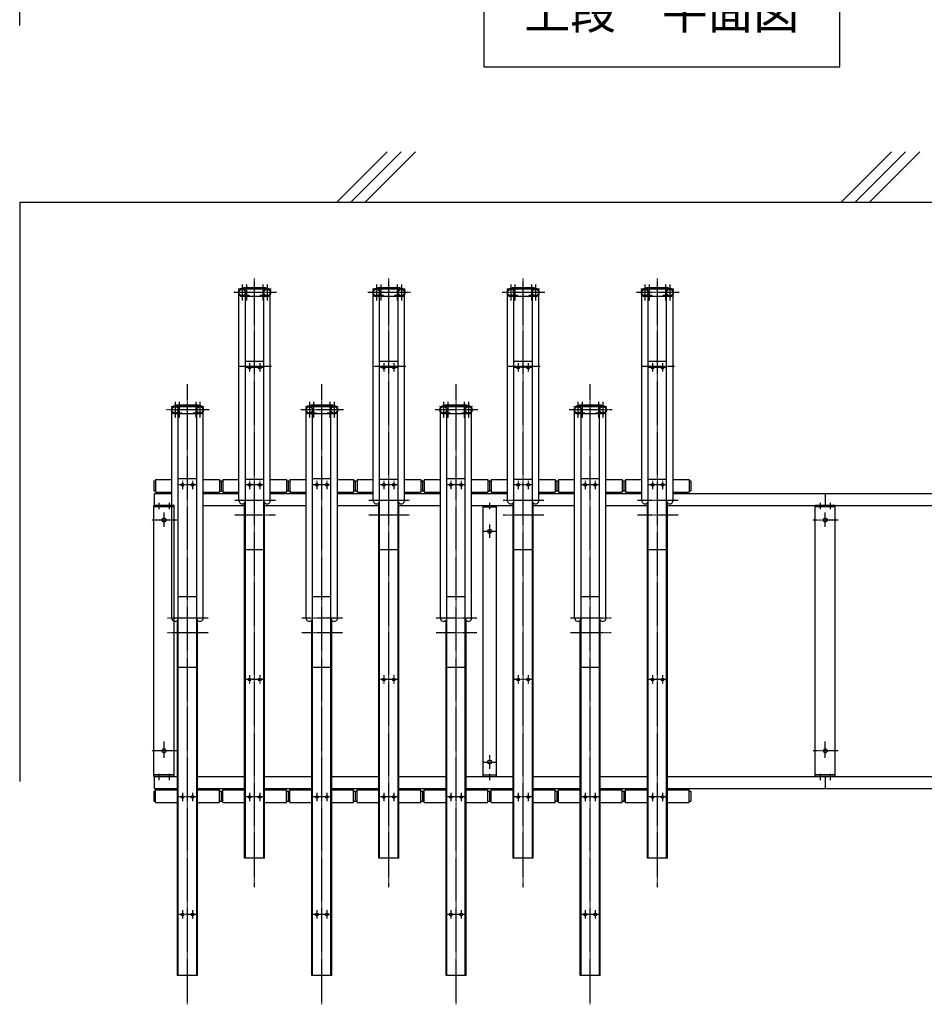
# Model space of a CAD drawing. Extents: x 0 to 16800, y 0 to 11880.
# Drawn here: x 11567 to 14262, y 2750 to 5684 of the extents above; entities that cross this region are included whole.
import ezdxf
from ezdxf.enums import TextEntityAlignment as Align

# ---------------------------------------------------------------- set-up
doc = ezdxf.new("R2010")
doc.units = 0
doc.header["$LTSCALE"] = 0.3
doc.linetypes.add('CENTER1', pattern=[10, 6.25, -1.25, 1.25, -1.25])
doc.linetypes.add('CENTER2', pattern=[28.575, 19.05, -3.175, 3.175, -3.175])
for name, color, linetype in [('CENTER', 6, 'CENTER2'), ('GENKYO', 3, 'CONTINUOUS'), ('HATCH', 9, 'CONTINUOUS'), ('MODEL1', 7, 'CONTINUOUS'), ('MODEL2', 7, 'CONTINUOUS'), ('RAIL', 7, 'CONTINUOUS'), ('TEXT', 7, 'CONTINUOUS')]:
    doc.layers.add(name, color=color, linetype=linetype)
doc.styles.add('KANJI12', font='txt.shx', dxfattribs={"width": 0.75, "height": 120, "bigfont": 'bigfont'})

msp = doc.modelspace()

# ---------------------------------------------------------------- linework, layer by layer
at = {"layer": 'CENTER', "linetype": 'CENTER1'}
for p, q in [((12266.823, 3099.216), (12266.823, 4913.216)), ((12666.823, 3099.216), (12666.823, 4913.216)), ((13066.823, 3099.216), (13066.823, 4913.216)), ((13466.823, 3099.216), (13466.823, 4913.216)), ((12331.623, 4871.116), (12204.423, 4871.116)), ((12229.823, 4895.116), (12229.823, 4847.016)), ((12242.323, 4895.116), (12242.323, 4847.016)), ((12291.323, 4895.116), (12291.323, 4847.016)), ((12303.923, 4895.116), (12303.923, 4847.016)), ((12731.623, 4871.116), (12604.423, 4871.116)), ((12629.823, 4895.116), (12629.823, 4847.016)), ((12642.323, 4895.116), (12642.323, 4847.016)), ((12691.323, 4895.116), (12691.323, 4847.016)), ((12703.923, 4895.116), (12703.923, 4847.016)), ((13131.623, 4871.116), (13004.423, 4871.116)), ((13029.823, 4895.116), (13029.823, 4847.016)), ((13042.323, 4895.116), (13042.323, 4847.016)), ((13091.323, 4895.116), (13091.323, 4847.016)), ((13103.923, 4895.116), (13103.923, 4847.016)), ((13531.623, 4871.116), (13404.423, 4871.116)), ((13429.823, 4895.116), (13429.823, 4847.016)), ((13442.323, 4895.116), (13442.323, 4847.016)), ((13491.323, 4895.116), (13491.323, 4847.016)), ((13503.923, 4895.116), (13503.923, 4847.016)), ((12317.423, 4650.616), (12219.223, 4650.616)), ((12294.323, 4647.616), (12239.323, 4647.616)), ((12251.823, 4660.116), (12251.823, 4635.116)), ((12281.823, 4660.116), (12281.823, 4635.116)), ((12717.423, 4650.616), (12619.223, 4650.616)), ((12694.323, 4647.616), (12639.323, 4647.616)), ((12651.823, 4660.116), (12651.823, 4635.116)), ((12681.823, 4660.116), (12681.823, 4635.116)), ((13117.423, 4650.616), (13019.223, 4650.616)), ((13094.323, 4647.616), (13039.323, 4647.616)), ((13051.823, 4660.116), (13051.823, 4635.116)), ((13081.823, 4660.116), (13081.823, 4635.116)), ((13517.423, 4650.616), (13419.223, 4650.616)), ((13494.323, 4647.616), (13439.323, 4647.616)), ((13451.823, 4660.116), (13451.823, 4635.116)), ((13481.823, 4660.116), (13481.823, 4635.116)), ((12066.823, 2749.716), (12066.823, 4597.516)), ((12466.823, 2749.716), (12466.823, 4597.516)), ((12866.823, 2749.716), (12866.823, 4597.516)), ((13266.823, 2749.716), (13266.823, 4597.516)), ((12131.623, 4521.116), (12004.423, 4521.116)), ((12029.823, 4545.116), (12029.823, 4497.016)), ((12042.323, 4545.116), (12042.323, 4497.016)), ((12091.323, 4545.116), (12091.323, 4497.016)), ((12103.923, 4545.116), (12103.923, 4497.016)), ((12531.623, 4521.116), (12404.423, 4521.116)), ((12429.823, 4545.116), (12429.823, 4497.016)), ((12442.323, 4545.116), (12442.323, 4497.016)), ((12491.323, 4545.116), (12491.323, 4497.016)), ((12503.923, 4545.116), (12503.923, 4497.016)), ((12931.623, 4521.116), (12804.423, 4521.116)), ((12829.823, 4545.116), (12829.823, 4497.016)), ((12842.323, 4545.116), (12842.323, 4497.016)), ((12891.323, 4545.116), (12891.323, 4497.016)), ((12903.923, 4545.116), (12903.923, 4497.016)), ((13331.623, 4521.116), (13204.423, 4521.116)), ((13229.823, 4545.116), (13229.823, 4497.016)), ((13242.323, 4545.116), (13242.323, 4497.016)), ((13291.323, 4545.116), (13291.323, 4497.016)), ((13303.923, 4545.116), (13303.923, 4497.016)), ((12094.323, 4297.616), (12039.323, 4297.616)), ((12051.823, 4310.116), (12051.823, 4285.116)), ((12081.823, 4310.116), (12081.823, 4285.116)), ((12294.323, 4297.616), (12239.323, 4297.616)), ((12251.823, 4310.116), (12251.823, 4285.116)), ((12281.823, 4310.116), (12281.823, 4285.116)), ((12494.323, 4297.616), (12439.323, 4297.616)), ((12451.823, 4310.116), (12451.823, 4285.116)), ((12481.823, 4310.116), (12481.823, 4285.116)), ((12694.323, 4297.616), (12639.323, 4297.616)), ((12651.823, 4310.116), (12651.823, 4285.116)), ((12681.823, 4310.116), (12681.823, 4285.116)), ((12894.323, 4297.616), (12839.323, 4297.616)), ((12851.823, 4310.116), (12851.823, 4285.116)), ((12881.823, 4310.116), (12881.823, 4285.116)), ((13094.323, 4297.616), (13039.323, 4297.616)), ((13051.823, 4310.116), (13051.823, 4285.116)), ((13081.823, 4310.116), (13081.823, 4285.116)), ((13294.323, 4297.616), (13239.323, 4297.616)), ((13251.823, 4310.116), (13251.823, 4285.116)), ((13281.823, 4310.116), (13281.823, 4285.116)), ((13494.323, 4297.616), (13439.323, 4297.616)), ((13451.823, 4310.116), (13451.823, 4285.116)), ((13481.823, 4310.116), (13481.823, 4285.116)), ((11981.823, 4244.216), (11981.823, 4225.716)), ((12011.823, 4244.216), (12011.823, 4225.716)), ((12328.623, 4250.616), (12207.523, 4250.616)), ((12728.623, 4250.616), (12607.523, 4250.616)), ((12966.823, 4244.216), (12966.823, 4225.716)), ((13128.623, 4250.616), (13007.523, 4250.616)), ((13528.623, 4250.616), (13407.523, 4250.616)), ((13951.823, 4244.216), (13951.823, 4225.716)), ((13981.823, 4244.216), (13981.823, 4225.716)), ((11996.823, 4172.416), (11996.823, 4215.616)), ((12328.623, 4207.216), (12207.523, 4207.216)), ((12728.623, 4207.216), (12607.523, 4207.216)), ((13128.623, 4207.216), (13007.523, 4207.216)), ((13528.623, 4207.216), (13407.523, 4207.216)), ((13966.823, 4172.416), (13966.823, 4215.616)), ((12035.223, 4192.916), (11960.023, 4192.916)), ((12966.823, 4179.516), (12966.823, 4139.516)), ((14005.223, 4192.916), (13930.023, 4192.916)), ((12946.823, 4159.516), (12986.823, 4159.516)), ((12128.623, 3900.616), (12007.523, 3900.616)), ((12528.623, 3900.616), (12407.523, 3900.616)), ((12928.623, 3900.616), (12807.523, 3900.616)), ((13328.623, 3900.616), (13207.523, 3900.616)), ((12128.623, 3857.216), (12007.523, 3857.216)), ((12528.623, 3857.216), (12407.523, 3857.216)), ((12928.623, 3857.216), (12807.523, 3857.216)), ((13328.623, 3857.216), (13207.523, 3857.216)), ((12251.823, 3730.116), (12251.823, 3705.116)), ((12281.823, 3730.116), (12281.823, 3705.116)), ((12651.823, 3730.116), (12651.823, 3705.116)), ((12681.823, 3730.116), (12681.823, 3705.116)), ((13051.823, 3730.116), (13051.823, 3705.116)), ((13081.823, 3730.116), (13081.823, 3705.116)), ((13451.823, 3730.116), (13451.823, 3705.116)), ((13481.823, 3730.116), (13481.823, 3705.116)), ((12294.323, 3717.616), (12239.323, 3717.616)), ((12694.323, 3717.616), (12639.323, 3717.616)), ((13094.323, 3717.616), (13039.323, 3717.616)), ((13494.323, 3717.616), (13439.323, 3717.616)), ((11996.823, 3484.116), (11996.823, 3532.916)), ((13966.823, 3484.116), (13966.823, 3532.916)), ((12035.223, 3505.116), (11960.023, 3505.116)), ((14005.223, 3505.116), (13930.023, 3505.116)), ((12946.823, 3471.716), (12986.823, 3471.716)), ((12966.823, 3491.716), (12966.823, 3451.716)), ((11981.823, 3436.416), (11981.823, 3417.916)), ((12011.823, 3436.416), (12011.823, 3417.916)), ((12966.823, 3436.416), (12966.823, 3417.916)), ((13951.823, 3436.416), (13951.823, 3417.916)), ((13981.823, 3436.416), (13981.823, 3417.916)), ((12051.823, 3380.116), (12051.823, 3355.116)), ((12081.823, 3380.116), (12081.823, 3355.116)), ((12251.823, 3380.116), (12251.823, 3355.116)), ((12281.823, 3380.116), (12281.823, 3355.116)), ((12451.823, 3380.116), (12451.823, 3355.116)), ((12481.823, 3380.116), (12481.823, 3355.116)), ((12651.823, 3380.116), (12651.823, 3355.116)), ((12681.823, 3380.116), (12681.823, 3355.116)), ((12851.823, 3380.116), (12851.823, 3355.116)), ((12881.823, 3380.116), (12881.823, 3355.116)), ((13051.823, 3380.116), (13051.823, 3355.116)), ((13081.823, 3380.116), (13081.823, 3355.116)), ((13251.823, 3380.116), (13251.823, 3355.116)), ((13281.823, 3380.116), (13281.823, 3355.116)), ((13451.823, 3380.116), (13451.823, 3355.116)), ((13481.823, 3380.116), (13481.823, 3355.116)), ((12094.323, 3367.616), (12039.323, 3367.616)), ((12294.323, 3367.616), (12239.323, 3367.616)), ((12494.323, 3367.616), (12439.323, 3367.616)), ((12694.323, 3367.616), (12639.323, 3367.616)), ((12894.323, 3367.616), (12839.323, 3367.616)), ((13094.323, 3367.616), (13039.323, 3367.616)), ((13294.323, 3367.616), (13239.323, 3367.616)), ((13494.323, 3367.616), (13439.323, 3367.616)), ((12051.823, 3030.116), (12051.823, 3005.116)), ((12081.823, 3030.116), (12081.823, 3005.116)), ((12451.823, 3030.116), (12451.823, 3005.116)), ((12481.823, 3030.116), (12481.823, 3005.116)), ((12851.823, 3030.116), (12851.823, 3005.116)), ((12881.823, 3030.116), (12881.823, 3005.116)), ((13251.823, 3030.116), (13251.823, 3005.116)), ((13281.823, 3030.116), (13281.823, 3005.116)), ((12094.323, 3017.616), (12039.323, 3017.616)), ((12494.323, 3017.616), (12439.323, 3017.616)), ((12894.323, 3017.616), (12839.323, 3017.616)), ((13294.323, 3017.616), (13239.323, 3017.616))]:
    msp.add_line(p, q, dxfattribs=at)
at = {"layer": 'GENKYO', "ltscale": 30}
for p, q in [((11566.823, 5666.708), (11566.823, 7877.108)), ((11566.823, 5140.116), (15314.423, 5140.116)), ((11566.823, 5140.116), (11566.823, 3414.016))]:
    msp.add_line(p, q, dxfattribs=at)
at = {"layer": 'HATCH', "ltscale": 30}
for p, q in [((12661.423, 5290.116), (12511.423, 5140.116)), ((12703.823, 5290.116), (12553.823, 5140.116)), ((12746.323, 5290.116), (12596.323, 5140.116)), ((14163.923, 5290.116), (14013.923, 5140.116)), ((14206.323, 5290.116), (14056.323, 5140.116)), ((14248.723, 5290.116), (14098.723, 5140.116))]:
    msp.add_line(p, q, dxfattribs=at)
at = {"layer": 'MODEL1', "ltscale": 40}
for p, q in [((12315.723, 4880.616), (12217.923, 4880.616)), ((12220.223, 4250.516), (12220.223, 4871.116)), ((12303.923, 4882.916), (12229.823, 4882.916)), ((12299.923, 4885.216), (12233.823, 4885.216)), ((12233.823, 4885.216), (12233.823, 4879.716)), ((12239.323, 3185.616), (12239.323, 4871.116)), ((12294.323, 3185.616), (12294.323, 4871.116)), ((12299.923, 4885.216), (12299.923, 4879.716)), ((12313.423, 4250.616), (12313.423, 4871.116)), ((12715.723, 4880.616), (12617.923, 4880.616)), ((12620.223, 4250.516), (12620.223, 4871.116)), ((12703.923, 4882.916), (12629.823, 4882.916)), ((12699.923, 4885.216), (12633.823, 4885.216)), ((12633.823, 4885.216), (12633.823, 4879.716)), ((12639.323, 3185.616), (12639.323, 4871.116)), ((12694.323, 3185.616), (12694.323, 4871.116)), ((12699.923, 4885.216), (12699.923, 4879.716)), ((12713.423, 4250.616), (12713.423, 4871.116)), ((13115.723, 4880.616), (13017.923, 4880.616)), ((13020.223, 4250.516), (13020.223, 4871.116)), ((13103.923, 4882.916), (13029.823, 4882.916)), ((13099.923, 4885.216), (13033.823, 4885.216)), ((13033.823, 4885.216), (13033.823, 4879.716)), ((13039.323, 3185.616), (13039.323, 4871.116)), ((13094.323, 3185.616), (13094.323, 4871.116)), ((13099.923, 4885.216), (13099.923, 4879.716)), ((13113.423, 4250.616), (13113.423, 4871.116)), ((13515.723, 4880.616), (13417.923, 4880.616)), ((13420.223, 4250.516), (13420.223, 4871.116)), ((13503.923, 4882.916), (13429.823, 4882.916)), ((13499.923, 4885.216), (13433.823, 4885.216)), ((13433.823, 4885.216), (13433.823, 4879.716)), ((13439.323, 3185.616), (13439.323, 4871.116)), ((13494.323, 3185.616), (13494.323, 4871.116)), ((13499.923, 4885.216), (13499.923, 4879.716)), ((13513.423, 4250.616), (13513.423, 4871.116)), ((12250.323, 4861.516), (12229.823, 4861.516)), ((12303.923, 4859.216), (12229.823, 4859.216)), ((12250.323, 4861.516), (12250.323, 4859.216)), ((12283.323, 4861.516), (12283.323, 4859.216)), ((12303.923, 4861.516), (12283.323, 4861.516)), ((12650.323, 4861.516), (12629.823, 4861.516)), ((12703.923, 4859.216), (12629.823, 4859.216)), ((12650.323, 4861.516), (12650.323, 4859.216)), ((12683.323, 4861.516), (12683.323, 4859.216)), ((12703.923, 4861.516), (12683.323, 4861.516)), ((13050.323, 4861.516), (13029.823, 4861.516)), ((13103.923, 4859.216), (13029.823, 4859.216)), ((13050.323, 4861.516), (13050.323, 4859.216)), ((13083.323, 4861.516), (13083.323, 4859.216)), ((13103.923, 4861.516), (13083.323, 4861.516)), ((13450.323, 4861.516), (13429.823, 4861.516)), ((13503.923, 4859.216), (13429.823, 4859.216)), ((13450.323, 4861.516), (13450.323, 4859.216)), ((13483.323, 4861.516), (13483.323, 4859.216)), ((13503.923, 4861.516), (13483.323, 4861.516)), ((12294.323, 4665.616), (12239.323, 4665.616)), ((12694.323, 4665.616), (12639.323, 4665.616)), ((13094.323, 4665.616), (13039.323, 4665.616)), ((13494.323, 4665.616), (13439.323, 4665.616)), ((12171.823, 4314.116), (12171.823, 4276.116)), ((12171.823, 4314.116), (12220.223, 4314.116)), ((12239.323, 4314.916), (12294.323, 4314.916)), ((12313.423, 4314.116), (12361.823, 4314.116)), ((12361.823, 4314.116), (12361.823, 4276.116)), ((12571.823, 4314.116), (12571.823, 4276.116)), ((12571.823, 4314.116), (12620.223, 4314.116)), ((12639.323, 4314.916), (12694.323, 4314.916)), ((12713.423, 4314.116), (12761.823, 4314.116)), ((12761.823, 4314.116), (12761.823, 4276.116)), ((12971.823, 4314.116), (12971.823, 4276.116)), ((12971.823, 4314.116), (13020.223, 4314.116)), ((13039.323, 4314.916), (13094.323, 4314.916)), ((13113.423, 4314.116), (13161.823, 4314.116)), ((13161.823, 4314.116), (13161.823, 4276.116)), ((13371.823, 4314.116), (13371.823, 4276.116)), ((13371.823, 4314.116), (13420.223, 4314.116)), ((13439.323, 4314.916), (13494.323, 4314.916)), ((13513.423, 4314.116), (13561.823, 4314.116)), ((13561.823, 4314.116), (13561.823, 4276.116)), ((12166.823, 4310.116), (12171.823, 4310.116)), ((12166.823, 4310.116), (12166.823, 4280.116)), ((12361.823, 4310.116), (12366.823, 4310.116)), ((12366.823, 4310.116), (12366.823, 4280.116)), ((12566.823, 4310.116), (12571.823, 4310.116)), ((12566.823, 4310.116), (12566.823, 4280.116)), ((12761.823, 4310.116), (12766.823, 4310.116)), ((12766.823, 4310.116), (12766.823, 4280.116)), ((12966.823, 4310.116), (12971.823, 4310.116)), ((12966.823, 4310.116), (12966.823, 4280.116)), ((13161.823, 4310.116), (13166.823, 4310.116)), ((13166.823, 4310.116), (13166.823, 4280.116)), ((13366.823, 4310.116), (13371.823, 4310.116)), ((13366.823, 4310.116), (13366.823, 4280.116)), ((13561.823, 4310.116), (13566.823, 4310.116)), ((13566.823, 4310.116), (13566.823, 4280.116)), ((12166.823, 4280.116), (12171.823, 4280.116)), ((12171.823, 4276.116), (12220.223, 4276.116)), ((12313.423, 4276.116), (12361.823, 4276.116)), ((12361.823, 4280.116), (12366.823, 4280.116)), ((12566.823, 4280.116), (12571.823, 4280.116)), ((12571.823, 4276.116), (12620.223, 4276.116)), ((12713.423, 4276.116), (12761.823, 4276.116)), ((12761.823, 4280.116), (12766.823, 4280.116)), ((12966.823, 4280.116), (12971.823, 4280.116)), ((12971.823, 4276.116), (13020.223, 4276.116)), ((13113.423, 4276.116), (13161.823, 4276.116)), ((13161.823, 4280.116), (13166.823, 4280.116)), ((13366.823, 4280.116), (13371.823, 4280.116)), ((13371.823, 4276.116), (13420.223, 4276.116)), ((13513.423, 4276.116), (13561.823, 4276.116)), ((13561.823, 4280.116), (13566.823, 4280.116)), ((12237.023, 3185.616), (12237.023, 4244.316)), ((12296.623, 3185.616), (12296.623, 4244.316)), ((12637.023, 3185.616), (12637.023, 4244.316)), ((12696.623, 3185.616), (12696.623, 4244.316)), ((13037.023, 3185.616), (13037.023, 4244.316)), ((13096.623, 3185.616), (13096.623, 4244.316)), ((13437.023, 3185.616), (13437.023, 4244.316)), ((13496.623, 3185.616), (13496.623, 4244.316)), ((12239.323, 4104.716), (12294.323, 4104.716)), ((12639.323, 4104.716), (12694.323, 4104.716)), ((13039.323, 4104.716), (13094.323, 4104.716)), ((13439.323, 4104.716), (13494.323, 4104.716)), ((12166.823, 3385.116), (12171.823, 3385.116)), ((12166.823, 3385.116), (12166.823, 3355.116)), ((12171.823, 3351.116), (12171.823, 3389.116)), ((12171.823, 3389.116), (12237.023, 3389.116)), ((12296.623, 3389.116), (12361.823, 3389.116)), ((12361.823, 3351.116), (12361.823, 3389.116)), ((12361.823, 3385.116), (12366.823, 3385.116)), ((12366.823, 3385.116), (12366.823, 3355.116)), ((12566.823, 3385.116), (12571.823, 3385.116)), ((12566.823, 3385.116), (12566.823, 3355.116)), ((12571.823, 3351.116), (12571.823, 3389.116)), ((12571.823, 3389.116), (12637.023, 3389.116)), ((12696.623, 3389.116), (12761.823, 3389.116)), ((12761.823, 3351.116), (12761.823, 3389.116)), ((12761.823, 3385.116), (12766.823, 3385.116)), ((12766.823, 3385.116), (12766.823, 3355.116)), ((12966.823, 3385.116), (12971.823, 3385.116)), ((12966.823, 3385.116), (12966.823, 3355.116)), ((12971.823, 3351.116), (12971.823, 3389.116)), ((12971.823, 3389.116), (13037.023, 3389.116)), ((13096.623, 3389.116), (13161.823, 3389.116)), ((13161.823, 3351.116), (13161.823, 3389.116)), ((13161.823, 3385.116), (13166.823, 3385.116)), ((13166.823, 3385.116), (13166.823, 3355.116)), ((13366.823, 3385.116), (13371.823, 3385.116)), ((13366.823, 3385.116), (13366.823, 3355.116)), ((13371.823, 3351.116), (13371.823, 3389.116)), ((13371.823, 3389.116), (13437.023, 3389.116)), ((13496.623, 3389.116), (13561.823, 3389.116)), ((13561.823, 3351.116), (13561.823, 3389.116)), ((13561.823, 3385.116), (13566.823, 3385.116)), ((13566.823, 3385.116), (13566.823, 3355.116)), ((12166.823, 3355.116), (12171.823, 3355.116)), ((12171.823, 3351.116), (12237.023, 3351.116)), ((12296.623, 3351.116), (12361.823, 3351.116)), ((12361.823, 3355.116), (12366.823, 3355.116)), ((12566.823, 3355.116), (12571.823, 3355.116)), ((12571.823, 3351.116), (12637.023, 3351.116)), ((12696.623, 3351.116), (12761.823, 3351.116)), ((12761.823, 3355.116), (12766.823, 3355.116)), ((12966.823, 3355.116), (12971.823, 3355.116)), ((12971.823, 3351.116), (13037.023, 3351.116)), ((13096.623, 3351.116), (13161.823, 3351.116)), ((13161.823, 3355.116), (13166.823, 3355.116)), ((13366.823, 3355.116), (13371.823, 3355.116)), ((13371.823, 3351.116), (13437.023, 3351.116)), ((13496.623, 3351.116), (13561.823, 3351.116)), ((13561.823, 3355.116), (13566.823, 3355.116)), ((12239.323, 3277.916), (12237.023, 3277.916)), ((12296.623, 3277.916), (12294.323, 3277.916)), ((12639.323, 3277.916), (12637.023, 3277.916)), ((12696.623, 3277.916), (12694.323, 3277.916)), ((13039.323, 3277.916), (13037.023, 3277.916)), ((13096.623, 3277.916), (13094.323, 3277.916)), ((13439.323, 3277.916), (13437.023, 3277.916)), ((13496.623, 3277.916), (13494.323, 3277.916)), ((12239.323, 3254.716), (12237.023, 3254.716)), ((12296.623, 3254.716), (12294.323, 3254.716)), ((12639.323, 3254.716), (12637.023, 3254.716)), ((12696.623, 3254.716), (12694.323, 3254.716)), ((13039.323, 3254.716), (13037.023, 3254.716)), ((13096.623, 3254.716), (13094.323, 3254.716)), ((13439.323, 3254.716), (13437.023, 3254.716)), ((13496.623, 3254.716), (13494.323, 3254.716)), ((12239.323, 3191.016), (12237.023, 3191.016)), ((12296.623, 3185.616), (12237.023, 3185.616)), ((12296.623, 3191.016), (12294.323, 3191.016)), ((12639.323, 3191.016), (12637.023, 3191.016)), ((12696.623, 3185.616), (12637.023, 3185.616)), ((12696.623, 3191.016), (12694.323, 3191.016)), ((13039.323, 3191.016), (13037.023, 3191.016)), ((13096.623, 3185.616), (13037.023, 3185.616)), ((13096.623, 3191.016), (13094.323, 3191.016)), ((13439.323, 3191.016), (13437.023, 3191.016)), ((13496.623, 3185.616), (13437.023, 3185.616)), ((13496.623, 3191.016), (13494.323, 3191.016))]:
    msp.add_line(p, q, dxfattribs=at)
for centre, radius in [((12229.823, 4871.116), 9.6), ((12303.923, 4871.116), 9.6), ((12629.823, 4871.116), 9.6), ((12703.923, 4871.116), 9.6), ((13029.823, 4871.116), 9.6), ((13103.923, 4871.116), 9.6), ((13429.823, 4871.116), 9.6), ((13503.923, 4871.116), 9.6), ((12251.823, 4647.616), 4), ((12281.823, 4647.616), 4), ((12651.823, 4647.616), 4), ((12681.823, 4647.616), 4), ((13051.823, 4647.616), 4), ((13081.823, 4647.616), 4), ((13451.823, 4647.616), 4), ((13481.823, 4647.616), 4), ((12251.823, 4297.616), 4), ((12281.823, 4297.616), 4), ((12651.823, 4297.616), 4), ((12681.823, 4297.616), 4), ((13051.823, 4297.616), 4), ((13081.823, 4297.616), 4), ((13451.823, 4297.616), 4), ((13481.823, 4297.616), 4), ((12251.823, 3717.616), 4), ((12281.823, 3717.616), 4), ((12651.823, 3717.616), 4), ((12681.823, 3717.616), 4), ((13051.823, 3717.616), 4), ((13081.823, 3717.616), 4), ((13451.823, 3717.616), 4), ((13481.823, 3717.616), 4), ((12251.823, 3367.616), 4), ((12281.823, 3367.616), 4), ((12651.823, 3367.616), 4), ((12681.823, 3367.616), 4), ((13051.823, 3367.616), 4), ((13081.823, 3367.616), 4), ((13451.823, 3367.616), 4), ((13481.823, 3367.616), 4)]:
    msp.add_circle(centre, radius, dxfattribs=at)
for centre, radius, start, end in [((12229.823, 4871.116), 11.9, 90, 270), ((12303.923, 4871.116), 11.9, 270, 90), ((12629.823, 4871.116), 11.9, 90, 270), ((12703.923, 4871.116), 11.9, 270, 90), ((13029.823, 4871.116), 11.9, 90, 270), ((13103.923, 4871.116), 11.9, 270, 90), ((13429.823, 4871.116), 11.9, 90, 270), ((13503.923, 4871.116), 11.9, 270, 90), ((12229.823, 4250.516), 9.6, 179.299683, 0), ((12303.923, 4250.516), 9.6, 180, 0.700317), ((12629.823, 4250.516), 9.6, 179.299683, 0), ((12703.923, 4250.516), 9.6, 180, 0.700317), ((13029.823, 4250.516), 9.6, 179.299683, 0), ((13103.923, 4250.516), 9.6, 180, 0.700317), ((13429.823, 4250.516), 9.6, 179.299683, 0), ((13503.923, 4250.516), 9.6, 180, 0.700317)]:
    msp.add_arc(centre, radius, start, end, dxfattribs=at)
at = {"layer": 'MODEL2', "ltscale": 30}
for p, q in [((12115.723, 4530.616), (12017.923, 4530.616)), ((12020.223, 3900.516), (12020.223, 4521.116)), ((12103.923, 4532.916), (12029.823, 4532.916)), ((12099.923, 4535.216), (12033.823, 4535.216)), ((12033.823, 4535.216), (12033.823, 4529.716)), ((12039.323, 2835.616), (12039.323, 4521.116)), ((12094.323, 2835.616), (12094.323, 4521.116)), ((12099.923, 4535.216), (12099.923, 4529.716)), ((12113.423, 3900.616), (12113.423, 4521.116)), ((12515.723, 4530.616), (12417.923, 4530.616)), ((12420.223, 3900.516), (12420.223, 4521.116)), ((12503.923, 4532.916), (12429.823, 4532.916)), ((12499.923, 4535.216), (12433.823, 4535.216)), ((12433.823, 4535.216), (12433.823, 4529.716)), ((12439.323, 2835.616), (12439.323, 4521.116)), ((12494.323, 2835.616), (12494.323, 4521.116)), ((12499.923, 4535.216), (12499.923, 4529.716)), ((12513.423, 3900.616), (12513.423, 4521.116)), ((12915.723, 4530.616), (12817.923, 4530.616)), ((12820.223, 3900.516), (12820.223, 4521.116)), ((12903.923, 4532.916), (12829.823, 4532.916)), ((12899.923, 4535.216), (12833.823, 4535.216)), ((12833.823, 4535.216), (12833.823, 4529.716)), ((12839.323, 2835.616), (12839.323, 4521.116)), ((12894.323, 2835.616), (12894.323, 4521.116)), ((12899.923, 4535.216), (12899.923, 4529.716)), ((12913.423, 3900.616), (12913.423, 4521.116)), ((13315.723, 4530.616), (13217.923, 4530.616)), ((13220.223, 3900.516), (13220.223, 4521.116)), ((13303.923, 4532.916), (13229.823, 4532.916)), ((13299.923, 4535.216), (13233.823, 4535.216)), ((13233.823, 4535.216), (13233.823, 4529.716)), ((13239.323, 2835.616), (13239.323, 4521.116)), ((13294.323, 2835.616), (13294.323, 4521.116)), ((13299.923, 4535.216), (13299.923, 4529.716)), ((13313.423, 3900.616), (13313.423, 4521.116)), ((12050.323, 4511.516), (12029.823, 4511.516)), ((12103.923, 4509.216), (12029.823, 4509.216)), ((12050.323, 4511.516), (12050.323, 4509.216)), ((12083.323, 4511.516), (12083.323, 4509.216)), ((12103.923, 4511.516), (12083.323, 4511.516)), ((12450.323, 4511.516), (12429.823, 4511.516)), ((12503.923, 4509.216), (12429.823, 4509.216)), ((12450.323, 4511.516), (12450.323, 4509.216)), ((12483.323, 4511.516), (12483.323, 4509.216)), ((12503.923, 4511.516), (12483.323, 4511.516)), ((12850.323, 4511.516), (12829.823, 4511.516)), ((12903.923, 4509.216), (12829.823, 4509.216)), ((12850.323, 4511.516), (12850.323, 4509.216)), ((12883.323, 4511.516), (12883.323, 4509.216)), ((12903.923, 4511.516), (12883.323, 4511.516)), ((13250.323, 4511.516), (13229.823, 4511.516)), ((13303.923, 4509.216), (13229.823, 4509.216)), ((13250.323, 4511.516), (13250.323, 4509.216)), ((13283.323, 4511.516), (13283.323, 4509.216)), ((13303.923, 4511.516), (13283.323, 4511.516)), ((11971.823, 4314.116), (11971.823, 4276.116)), ((11971.823, 4314.116), (12020.223, 4314.116)), ((12094.323, 4315.616), (12039.323, 4315.616)), ((12113.423, 4314.116), (12161.823, 4314.116)), ((12161.823, 4314.116), (12161.823, 4276.116)), ((12371.823, 4314.116), (12371.823, 4276.116)), ((12371.823, 4314.116), (12420.223, 4314.116)), ((12494.323, 4315.616), (12439.323, 4315.616)), ((12513.423, 4314.116), (12561.823, 4314.116)), ((12561.823, 4314.116), (12561.823, 4276.116)), ((12771.823, 4314.116), (12771.823, 4276.116)), ((12771.823, 4314.116), (12820.223, 4314.116)), ((12894.323, 4315.616), (12839.323, 4315.616)), ((12913.423, 4314.116), (12961.823, 4314.116)), ((12961.823, 4314.116), (12961.823, 4276.116)), ((13171.823, 4314.116), (13171.823, 4276.116)), ((13171.823, 4314.116), (13220.223, 4314.116)), ((13294.323, 4315.616), (13239.323, 4315.616)), ((13313.423, 4314.116), (13361.823, 4314.116)), ((13361.823, 4314.116), (13361.823, 4276.116)), ((11966.823, 4310.116), (11971.823, 4310.116)), ((11966.823, 4310.116), (11966.823, 4280.116)), ((12161.823, 4310.116), (12166.823, 4310.116)), ((12166.823, 4310.116), (12166.823, 4280.116)), ((12366.823, 4310.116), (12371.823, 4310.116)), ((12366.823, 4310.116), (12366.823, 4280.116)), ((12561.823, 4310.116), (12566.823, 4310.116)), ((12566.823, 4310.116), (12566.823, 4280.116)), ((12766.823, 4310.116), (12771.823, 4310.116)), ((12766.823, 4310.116), (12766.823, 4280.116)), ((12961.823, 4310.116), (12966.823, 4310.116)), ((12966.823, 4310.116), (12966.823, 4280.116)), ((13166.823, 4310.116), (13171.823, 4310.116)), ((13166.823, 4310.116), (13166.823, 4280.116)), ((13361.823, 4310.116), (13366.823, 4310.116)), ((13366.823, 4310.116), (13366.823, 4280.116)), ((11966.823, 4280.116), (11971.823, 4280.116)), ((11971.823, 4276.116), (12020.223, 4276.116)), ((12113.423, 4276.116), (12161.823, 4276.116)), ((12161.823, 4280.116), (12166.823, 4280.116)), ((12366.823, 4280.116), (12371.823, 4280.116)), ((12371.823, 4276.116), (12420.223, 4276.116)), ((12513.423, 4276.116), (12561.823, 4276.116)), ((12561.823, 4280.116), (12566.823, 4280.116)), ((12766.823, 4280.116), (12771.823, 4280.116)), ((12771.823, 4276.116), (12820.223, 4276.116)), ((12913.423, 4276.116), (12961.823, 4276.116)), ((12961.823, 4280.116), (12966.823, 4280.116)), ((13166.823, 4280.116), (13171.823, 4280.116)), ((13171.823, 4276.116), (13220.223, 4276.116)), ((13313.423, 4276.116), (13361.823, 4276.116)), ((13361.823, 4280.116), (13366.823, 4280.116)), ((12039.323, 3964.916), (12094.323, 3964.916)), ((12439.323, 3964.916), (12494.323, 3964.916)), ((12839.323, 3964.916), (12894.323, 3964.916)), ((13239.323, 3964.916), (13294.323, 3964.916)), ((12037.023, 2835.616), (12037.023, 3894.316)), ((12096.623, 2835.616), (12096.623, 3894.316)), ((12437.023, 2835.616), (12437.023, 3894.316)), ((12496.623, 2835.616), (12496.623, 3894.316)), ((12837.023, 2835.616), (12837.023, 3894.316)), ((12896.623, 2835.616), (12896.623, 3894.316)), ((13237.023, 2835.616), (13237.023, 3894.316)), ((13296.623, 2835.616), (13296.623, 3894.316)), ((12039.323, 3754.716), (12094.323, 3754.716)), ((12439.323, 3754.716), (12494.323, 3754.716)), ((12839.323, 3754.716), (12894.323, 3754.716)), ((13239.323, 3754.716), (13294.323, 3754.716)), ((11966.823, 3385.116), (11971.823, 3385.116)), ((11966.823, 3385.116), (11966.823, 3355.116)), ((11971.823, 3389.116), (12037.023, 3389.116)), ((11971.823, 3351.116), (11971.823, 3389.116)), ((12096.623, 3389.116), (12161.823, 3389.116)), ((12161.823, 3351.116), (12161.823, 3389.116)), ((12161.823, 3385.116), (12166.823, 3385.116)), ((12166.823, 3385.116), (12166.823, 3355.116)), ((12366.823, 3385.116), (12371.823, 3385.116)), ((12366.823, 3385.116), (12366.823, 3355.116)), ((12371.823, 3389.116), (12437.023, 3389.116)), ((12371.823, 3351.116), (12371.823, 3389.116)), ((12496.623, 3389.116), (12561.823, 3389.116)), ((12561.823, 3351.116), (12561.823, 3389.116)), ((12561.823, 3385.116), (12566.823, 3385.116)), ((12566.823, 3385.116), (12566.823, 3355.116)), ((12766.823, 3385.116), (12771.823, 3385.116)), ((12766.823, 3385.116), (12766.823, 3355.116)), ((12771.823, 3389.116), (12837.023, 3389.116)), ((12771.823, 3351.116), (12771.823, 3389.116)), ((12896.623, 3389.116), (12961.823, 3389.116)), ((12961.823, 3351.116), (12961.823, 3389.116)), ((12961.823, 3385.116), (12966.823, 3385.116)), ((12966.823, 3385.116), (12966.823, 3355.116)), ((13166.823, 3385.116), (13171.823, 3385.116)), ((13166.823, 3385.116), (13166.823, 3355.116)), ((13171.823, 3389.116), (13237.023, 3389.116)), ((13171.823, 3351.116), (13171.823, 3389.116)), ((13296.623, 3389.116), (13361.823, 3389.116)), ((13361.823, 3351.116), (13361.823, 3389.116)), ((13361.823, 3385.116), (13366.823, 3385.116)), ((13366.823, 3385.116), (13366.823, 3355.116)), ((11966.823, 3355.116), (11971.823, 3355.116)), ((11971.823, 3351.116), (12037.023, 3351.116)), ((12096.623, 3351.116), (12161.823, 3351.116)), ((12161.823, 3355.116), (12166.823, 3355.116)), ((12366.823, 3355.116), (12371.823, 3355.116)), ((12371.823, 3351.116), (12437.023, 3351.116)), ((12496.623, 3351.116), (12561.823, 3351.116)), ((12561.823, 3355.116), (12566.823, 3355.116)), ((12766.823, 3355.116), (12771.823, 3355.116)), ((12771.823, 3351.116), (12837.023, 3351.116)), ((12896.623, 3351.116), (12961.823, 3351.116)), ((12961.823, 3355.116), (12966.823, 3355.116)), ((13166.823, 3355.116), (13171.823, 3355.116)), ((13171.823, 3351.116), (13237.023, 3351.116)), ((13296.623, 3351.116), (13361.823, 3351.116)), ((13361.823, 3355.116), (13366.823, 3355.116)), ((12039.323, 2927.916), (12037.023, 2927.916)), ((12096.623, 2927.916), (12094.323, 2927.916)), ((12439.323, 2927.916), (12437.023, 2927.916)), ((12496.623, 2927.916), (12494.323, 2927.916)), ((12839.323, 2927.916), (12837.023, 2927.916)), ((12896.623, 2927.916), (12894.323, 2927.916)), ((13239.323, 2927.916), (13237.023, 2927.916)), ((13296.623, 2927.916), (13294.323, 2927.916)), ((12039.323, 2904.716), (12037.023, 2904.716)), ((12096.623, 2904.716), (12094.323, 2904.716)), ((12439.323, 2904.716), (12437.023, 2904.716)), ((12496.623, 2904.716), (12494.323, 2904.716)), ((12839.323, 2904.716), (12837.023, 2904.716)), ((12896.623, 2904.716), (12894.323, 2904.716)), ((13239.323, 2904.716), (13237.023, 2904.716)), ((13296.623, 2904.716), (13294.323, 2904.716)), ((12039.323, 2841.016), (12037.023, 2841.016)), ((12096.623, 2835.616), (12037.023, 2835.616)), ((12096.623, 2841.016), (12094.323, 2841.016)), ((12439.323, 2841.016), (12437.023, 2841.016)), ((12496.623, 2835.616), (12437.023, 2835.616)), ((12496.623, 2841.016), (12494.323, 2841.016)), ((12839.323, 2841.016), (12837.023, 2841.016)), ((12896.623, 2835.616), (12837.023, 2835.616)), ((12896.623, 2841.016), (12894.323, 2841.016)), ((13239.323, 2841.016), (13237.023, 2841.016)), ((13296.623, 2835.616), (13237.023, 2835.616)), ((13296.623, 2841.016), (13294.323, 2841.016))]:
    msp.add_line(p, q, dxfattribs=at)
for centre, radius in [((12029.823, 4521.116), 9.6), ((12103.923, 4521.116), 9.6), ((12429.823, 4521.116), 9.6), ((12503.923, 4521.116), 9.6), ((12829.823, 4521.116), 9.6), ((12903.923, 4521.116), 9.6), ((13229.823, 4521.116), 9.6), ((13303.923, 4521.116), 9.6), ((12051.823, 4297.616), 4), ((12081.823, 4297.616), 4), ((12451.823, 4297.616), 4), ((12481.823, 4297.616), 4), ((12851.823, 4297.616), 4), ((12881.823, 4297.616), 4), ((13251.823, 4297.616), 4), ((13281.823, 4297.616), 4), ((12051.823, 3367.616), 4), ((12081.823, 3367.616), 4), ((12451.823, 3367.616), 4), ((12481.823, 3367.616), 4), ((12851.823, 3367.616), 4), ((12881.823, 3367.616), 4), ((13251.823, 3367.616), 4), ((13281.823, 3367.616), 4), ((12051.823, 3017.616), 4), ((12081.823, 3017.616), 4), ((12451.823, 3017.616), 4), ((12481.823, 3017.616), 4), ((12851.823, 3017.616), 4), ((12881.823, 3017.616), 4), ((13251.823, 3017.616), 4), ((13281.823, 3017.616), 4)]:
    msp.add_circle(centre, radius, dxfattribs=at)
for centre, radius, start, end in [((12029.823, 4521.116), 11.9, 90, 270), ((12103.923, 4521.116), 11.9, 270, 90), ((12429.823, 4521.116), 11.9, 90, 270), ((12503.923, 4521.116), 11.9, 270, 90), ((12829.823, 4521.116), 11.9, 90, 270), ((12903.923, 4521.116), 11.9, 270, 90), ((13229.823, 4521.116), 11.9, 90, 270), ((13303.923, 4521.116), 11.9, 270, 90), ((12029.823, 3900.516), 9.6, 179.299683, 0), ((12103.923, 3900.516), 9.6, 180, 0.700317), ((12429.823, 3900.516), 9.6, 179.299683, 0), ((12503.923, 3900.516), 9.6, 180, 0.700317), ((12829.823, 3900.516), 9.6, 179.299683, 0), ((12903.923, 3900.516), 9.6, 180, 0.700317), ((13229.823, 3900.516), 9.6, 179.299683, 0), ((13303.923, 3900.516), 9.6, 180, 0.700317)]:
    msp.add_arc(centre, radius, start, end, dxfattribs=at)
at = {"layer": 'RAIL'}
for p, q in [((11967.023, 4272.116), (12020.223, 4272.116)), ((11967.023, 4272.116), (11967.023, 4236.516)), ((12113.423, 4272.116), (12220.223, 4272.116)), ((12313.423, 4272.116), (12420.223, 4272.116)), ((12513.423, 4272.116), (12620.223, 4272.116)), ((12713.423, 4272.116), (12820.223, 4272.116)), ((12913.423, 4272.116), (13020.223, 4272.116)), ((13113.423, 4272.116), (13220.223, 4272.116)), ((13313.423, 4272.116), (13420.223, 4272.116)), ((13513.423, 4272.116), (13966.623, 4272.116)), ((13966.623, 4272.116), (13966.623, 4236.516)), ((13967.023, 4272.116), (14620.223, 4272.116)), ((13967.023, 4272.116), (13967.023, 4236.516)), ((11966.823, 3428.716), (11966.823, 4236.516)), ((12026.823, 4236.516), (11966.823, 4236.516)), ((12026.823, 4232.016), (11966.823, 4232.016)), ((11967.023, 4236.516), (12020.223, 4236.516)), ((12026.823, 3428.716), (12026.823, 4236.516)), ((12113.423, 4236.516), (12237.023, 4236.516)), ((12296.623, 4236.516), (12420.223, 4236.516)), ((12513.423, 4236.516), (12637.023, 4236.516)), ((12696.623, 4236.516), (12820.223, 4236.516)), ((12913.423, 4236.516), (13037.023, 4236.516)), ((12946.823, 4236.516), (12946.823, 3428.716)), ((12946.823, 4236.516), (12986.823, 4236.516)), ((12946.823, 4232.016), (12986.823, 4232.016)), ((12986.823, 4236.516), (12986.823, 3428.716)), ((13096.623, 4236.516), (13220.223, 4236.516)), ((13313.423, 4236.516), (13437.023, 4236.516)), ((13496.623, 4236.516), (13966.623, 4236.516)), ((13936.823, 3428.716), (13936.823, 4236.516)), ((13996.823, 4236.516), (13936.823, 4236.516)), ((13996.823, 4232.016), (13936.823, 4232.016)), ((13967.023, 4236.516), (14620.223, 4236.516)), ((13996.823, 3428.716), (13996.823, 4236.516)), ((12026.823, 3433.216), (11966.823, 3433.216)), ((12946.823, 3433.216), (12986.823, 3433.216)), ((13996.823, 3433.216), (13936.823, 3433.216)), ((12026.823, 3428.716), (11966.823, 3428.716)), ((11967.023, 3428.716), (12037.023, 3428.716)), ((11967.023, 3428.716), (11967.023, 3393.116)), ((12096.623, 3428.716), (12237.023, 3428.716)), ((12296.623, 3428.716), (12437.023, 3428.716)), ((12496.623, 3428.716), (12637.023, 3428.716)), ((12696.623, 3428.716), (12837.023, 3428.716)), ((12896.623, 3428.716), (13037.023, 3428.716)), ((12946.823, 3428.716), (12986.823, 3428.716)), ((13096.623, 3428.716), (13237.023, 3428.716)), ((13296.623, 3428.716), (13437.023, 3428.716)), ((13496.623, 3428.716), (13966.623, 3428.716)), ((13996.823, 3428.716), (13936.823, 3428.716)), ((13966.623, 3428.716), (13966.623, 3393.116)), ((13967.023, 3428.716), (14637.023, 3428.716)), ((13967.023, 3428.716), (13967.023, 3393.116)), ((11967.023, 3393.116), (12037.023, 3393.116)), ((12096.623, 3393.116), (12237.023, 3393.116)), ((12296.623, 3393.116), (12437.023, 3393.116)), ((12496.623, 3393.116), (12637.023, 3393.116)), ((12696.623, 3393.116), (12837.023, 3393.116)), ((12896.623, 3393.116), (13037.023, 3393.116)), ((13096.623, 3393.116), (13237.023, 3393.116)), ((13296.623, 3393.116), (13437.023, 3393.116)), ((13496.623, 3393.116), (13966.623, 3393.116)), ((13967.023, 3393.116), (14637.023, 3393.116))]:
    msp.add_line(p, q, dxfattribs=at)
for centre in [(11996.823, 4192.916), (13966.823, 4192.916), (12966.823, 4159.516), (11996.823, 3505.116), (13966.823, 3505.116), (12966.823, 3471.716)]:
    msp.add_circle(centre, 6, dxfattribs=at)
at = {"layer": 'TEXT', "linetype": 'CONTINUOUS', "ltscale": 30}
for p, q in [((12949.353, 5768.716), (12949.353, 5543.716)), ((14010.493, 5543.716), (14010.493, 5768.716)), ((12949.353, 5543.716), (14010.493, 5543.716))]:
    msp.add_line(p, q, dxfattribs=at)

# ---------------------------------------------------------------- texts
at = {"layer": 'TEXT', "linetype": 'CONTINUOUS', "ltscale": 30, "style": 'KANJI12'}
msp.add_text('上段\u3000平面図', height=100, dxfattribs=at).set_placement((13479.923, 5656.216), align=Align.CENTER)

doc.saveas('drawing.dxf')
